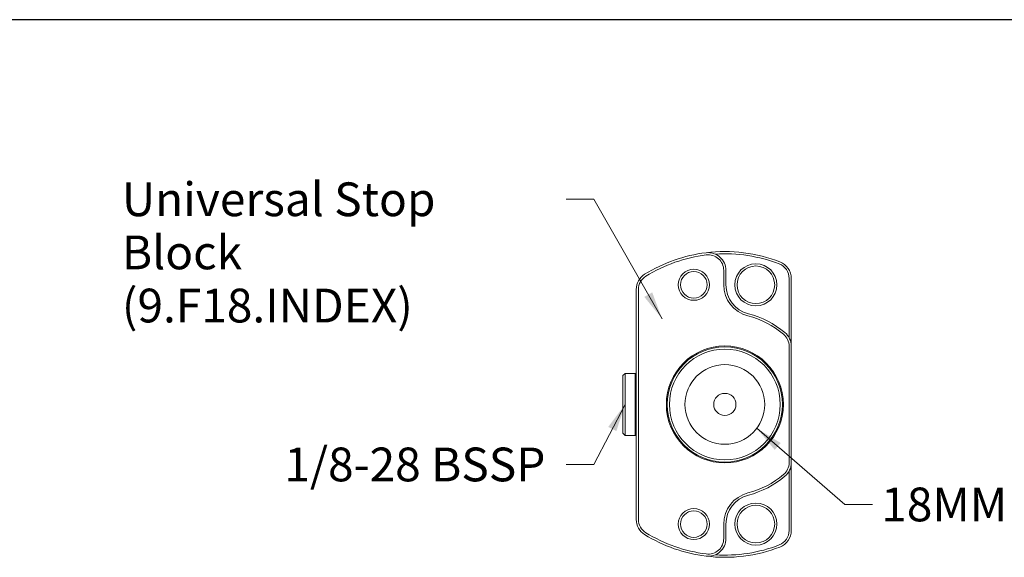
# Model space of a CAD drawing. Units: inches. Extents: x 0.9 to 38.4, y 0.9 to 29.5.
# Drawn here: x 13.4 to 25.9, y 22.6 to 29.5 of the extents above; entities that cross this region are included whole.
import ezdxf

# ---------------------------------------------------------------- set-up
doc = ezdxf.new("R2010")
doc.units = ezdxf.units.IN
doc.header["$LTSCALE"] = 3.571429
doc.header["$MEASUREMENT"] = 0
doc.layers.get('0').update_dxf_attribs({"lineweight": 25})
doc.layers.add('D', color=7, linetype='Continuous', lineweight=18)
doc.layers.add('L', color=7, linetype='Continuous', lineweight=18)
doc.styles.add('DEFAULT-ANSI', font='arial.ttf')
doc.dimstyles.new('INCH$7', dxfattribs={"dimscale": 3.571429, "dimtxt": 0.12, "dimasz": 0.098425, "dimexe": 0.125, "dimexo": 0.0625, "dimgap": 0.031496, "dimtad": 0, "dimtih": 1, "dimtoh": 1, "dimdec": 3, "dimrnd": 1e-08, "dimzin": 4, "dimdsep": 46, "dimtxsty": 'DEFAULT-ANSI', "dimcen": 0.09, "dimdle": 0.393701, "dimclrd": 7, "dimclre": 7, "dimclrt": 7, "dimadec": 0, "dimazin": 1, "dimtfac": 0.666667, "dimtdec": 3, "dimtofl": 0, "dimtmove": 0, "dimatfit": 3, "dimfxl": 1, "dimtolj": 1, "dimtzin": 4, "dimlwd": 15, "dimlwe": 25, "dimarcsym": 0})

# ---------------------------------------------------------------- blocks, each defined once
blk = doc.blocks.new('Borders A PLAIN')
at = {"layer": 'L', "color": 7, "linetype": 'Continuous', "lineweight": 25}
blk.add_line((10.7492, 8.2483), (0.2492, 8.2483), dxfattribs=at)

msp = doc.modelspace()

# ---------------------------------------------------------------- linework, layer by layer
at = {"layer": 'L'}
for p, q in [((22.3206, 26.0927), (22.3206, 26.2766)), ((22.3487, 26.0927), (22.3487, 26.2766)), ((23.1502, 25.4226), (23.1502, 26.1741)), ((23.1783, 25.3137), (23.1783, 26.1741)), ((21.2098, 26.0346), (21.2098, 23.1138)), ((21.2379, 26.0346), (21.2379, 23.1138)), ((23.1502, 23.8347), (23.1502, 25.3137)), ((23.1783, 23.8347), (23.1783, 25.3137)), ((21.041, 24.9398), (21.0692, 24.9679)), ((21.041, 24.9398), (21.041, 24.2086)), ((21.0692, 24.9679), (21.0692, 24.1805)), ((21.1985, 24.9679), (21.0692, 24.9679)), ((21.1985, 24.9679), (21.1985, 24.1805)), ((21.2098, 24.9566), (21.1985, 24.9679)), ((21.041, 24.2086), (21.0692, 24.1805)), ((21.1985, 24.1805), (21.0692, 24.1805)), ((21.2098, 24.1917), (21.1985, 24.1805)), ((23.1783, 22.9742), (23.1783, 23.8347)), ((23.1502, 22.9742), (23.1502, 23.7258)), ((22.3206, 22.8718), (22.3206, 23.0556)), ((22.3487, 22.8718), (22.3487, 23.0556))]:
    msp.add_line(p, q, dxfattribs=at)
for centre, radius in [((21.9409, 26.0927), 0.1969), ((21.9409, 26.0927), 0.1687), ((22.7283, 26.0927), 0.2672), ((22.7283, 26.0927), 0.239), ((22.3346, 24.5742), 0.7424), ((22.3346, 24.5742), 0.7312), ((22.3346, 24.5742), 0.703), ((22.3346, 24.5742), 0.5062), ((22.3346, 24.5742), 0.1406), ((21.9409, 23.0556), 0.1969), ((22.7283, 23.0556), 0.2672), ((22.7283, 23.0556), 0.239), ((21.9409, 23.0556), 0.1687)]:
    msp.add_circle(centre, radius, dxfattribs=at)
for centre, radius, start, end in [((22.3346, 24.5742), 1.9404, 97.06243, 121.64066), ((22.3346, 24.5742), 1.9404, 68.85953, 97.06243), ((22.1237, 26.2766), 0.225, 0, 97.06243), ((22.3346, 24.5742), 1.9123, 97.06243, 121.64066), ((22.1237, 26.2766), 0.1969, 0, 97.06243), ((22.3346, 24.5742), 1.9123, 68.85953, 93.61644), ((22.9533, 26.1741), 0.225, 0, 68.85953), ((22.9533, 26.1741), 0.1969, 0, 68.85953), ((21.4347, 26.0346), 0.225, 121.64066, 180), ((21.4347, 26.0346), 0.1969, 121.64066, 180), ((22.7283, 26.0927), 0.4078, 180, 255.46555), ((22.7283, 26.0927), 0.3796, 180, 255.46555), ((22.3346, 24.5742), 1.161, 50.08321, 75.46554), ((22.3346, 24.5742), 1.1891, 50.08321, 75.46554), ((22.9533, 25.3137), 0.1969, 0, 50.08321), ((22.9533, 25.3137), 0.225, 0, 50.08321), ((22.9533, 23.8347), 0.1969, 309.91679, 0), ((22.9533, 23.8347), 0.225, 309.91679, 0), ((22.3346, 24.5742), 1.161, 284.53446, 309.91679), ((22.3346, 24.5742), 1.1891, 284.53446, 309.91679), ((22.7283, 23.0556), 0.4078, 104.53445, 180), ((22.7283, 23.0556), 0.3796, 104.53445, 180), ((21.4347, 23.1138), 0.225, 180, 238.35934), ((21.4347, 23.1138), 0.1969, 180, 238.35934), ((22.3346, 24.5742), 1.9404, 238.35934, 262.93757), ((22.3346, 24.5742), 1.9123, 238.35934, 262.93757), ((22.1237, 22.8718), 0.225, 262.93757, 0), ((22.1237, 22.8718), 0.1969, 262.93757, 0), ((22.9533, 22.9742), 0.1969, 291.14047, 0), ((22.9533, 22.9742), 0.225, 291.14047, 0), ((22.3346, 24.5742), 1.9404, 262.93757, 291.14047), ((22.3346, 24.5742), 1.9123, 266.38356, 291.14047)]:
    msp.add_arc(centre, radius, start, end, dxfattribs=at)

# ---------------------------------------------------------------- block references
at = {"xscale": 3.571428571428571, "yscale": 3.571428571428571, "zscale": 3.571428571428571}
msp.add_blockref('Borders A PLAIN', (0, 0), dxfattribs=at)

# ---------------------------------------------------------------- texts
at = {"layer": 'D', "color": 7, "insert": (14.6826, 27.393), "char_height": 0.428571, "width": 5.523737, "attachment_point": 1, "line_spacing_factor": 0.944221, "style": 'DEFAULT-ANSI'}
msp.add_mtext('\\fArial|b0|i0;Universal Stop Block\\P\\fArial|b0|i0;(9.F18.INDEX)', dxfattribs=at)
at = {"layer": 'D', "color": 7, "char_height": 0.428571, "attachment_point": 1, "style": 'DEFAULT-ANSI'}
for s, insert, width in [('\\fArial|b0|i0;1/8-28 BSSP', (16.7451, 24.0268), 3.461237), ('\\fArial|b0|i0;18MM', (24.3194, 23.519), 1.663328)]:
    msp.add_mtext(s, dxfattribs=dict(at, insert=insert, width=width))

# ---------------------------------------------------------------- leaders
at = {"layer": 'D', "color": 7, "linetype": 'Continuous', "lineweight": 18, "annotation_type": 0, "has_hookline": 1}
for points, hookline_direction, text_width in [([(21.5373, 25.6627), (20.6703, 27.1788), (20.3188, 27.1788)], 1, 5.4744), ([(21.0692, 24.5742), (20.6703, 23.8126), (20.3188, 23.8126)], 1, 3.3701), ([(22.7401, 24.2711), (23.8554, 23.3047), (24.2069, 23.3047)], 0, 1.5529)]:
    msp.add_leader(points, dimstyle='INCH$7', override={"dimtad": 0}, dxfattribs=dict(at, hookline_direction=hookline_direction, text_width=text_width))

doc.saveas('drawing.dxf')
